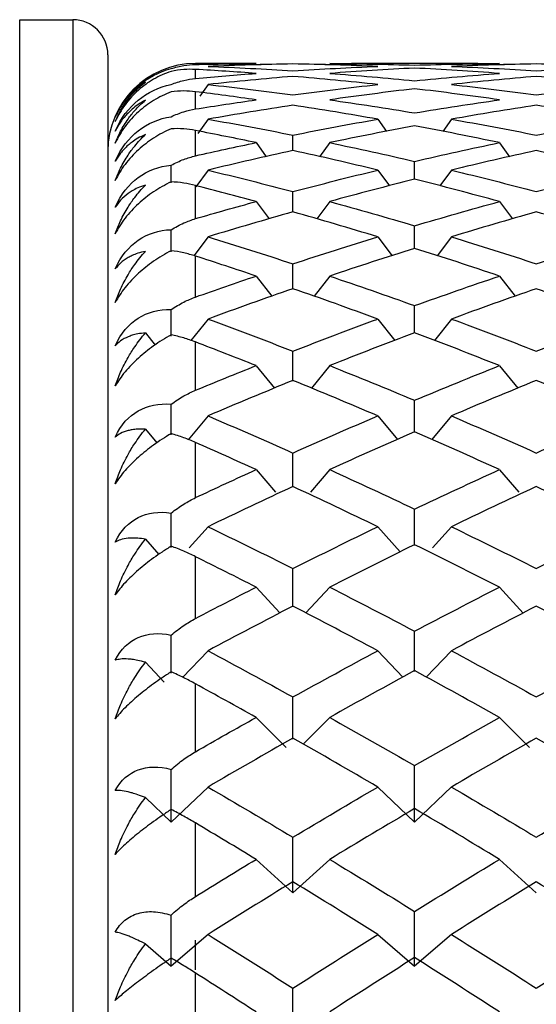
# Paper-space layout '_Left' of a CAD drawing. Units: millimetres. Extents: x -19 to 56, y -20.8 to 53.9.
# Drawn here: x -6.5 to -3.6, y 8.8 to 14.5 of the extents above; entities that cross this region are included whole.
import ezdxf

# ---------------------------------------------------------------- set-up
doc = ezdxf.new("R2010")
doc.units = ezdxf.units.MM

psp = doc.layouts.new('_Left')

# ---------------------------------------------------------------- linework, layer by layer
at = {"color": 7, "linetype": 'Continuous', "lineweight": 25}
for p, q in [((-6.5032, -11.05), (-6.5032, 14.45)), ((-6.5032, 14.45), (-6.2, 14.45)), ((-6.2, 14.45), (-6.2, -11.05)), ((-6, 14.25), (-6, -10.85)), ((-5.2775, 14.2), (-5.5, 14.2)), ((-5.5, 14.1946), (-5.5, 14.2)), ((-5.5, 14.1149), (-5.5, 14.1664)), ((-5.1542, 14.1996), (-5.2775, 14.1993)), ((-5.1311, 14.1968), (-4.9441, 14.1998)), ((-4.9441, 14.1998), (-4.7572, 14.1968)), ((-4.6107, 14.1989), (-4.7341, 14.1996)), ((-3.8887, 14.2), (-4.6107, 14.2)), ((-3.7653, 14.1996), (-3.8887, 14.1989)), ((-3.7422, 14.1968), (-3.5553, 14.1998)), ((-3.5553, 14.1998), (-3.3683, 14.1968)), ((-5.4285, 14.08), (-5.4748, 14.0146)), ((-5.5, 13.9408), (-5.5, 14.0392)), ((-5.4285, 13.8824), (-5.487, 13.801)), ((-4.4599, 13.8823), (-4.4099, 13.8127)), ((-4.0395, 13.8823), (-4.0895, 13.8127)), ((-5.5, 13.6735), (-5.5, 13.8181)), ((-4.9441, 13.7026), (-4.9441, 13.7915)), ((-5.1542, 13.7486), (-5.0961, 13.6686)), ((-4.734, 13.7486), (-4.7921, 13.6686)), ((-3.7655, 13.7485), (-3.7074, 13.6686)), ((-5.6386, 13.5191), (-5.6386, 13.6199)), ((-5.4285, 13.592), (-5.4985, 13.4969)), ((-4.4599, 13.5919), (-4.3938, 13.5022)), ((-4.2496, 13.5387), (-4.2496, 13.6417)), ((-4.0395, 13.5919), (-4.1056, 13.5022)), ((-5.5, 13.3151), (-5.5, 13.5048)), ((-4.9441, 13.3523), (-4.9441, 13.4693)), ((-5.1542, 13.4126), (-5.0804, 13.3138)), ((-4.734, 13.4127), (-4.8079, 13.3138)), ((-3.7655, 13.4125), (-3.6917, 13.3138)), ((-4.2496, 13.1437), (-4.2496, 13.2744)), ((-5.6386, 13.1256), (-5.6386, 13.2522)), ((-5.4285, 13.2111), (-5.5101, 13.1038)), ((-4.4599, 13.211), (-4.3783, 13.1037)), ((-4.0395, 13.2111), (-4.1211, 13.1038)), ((-5.5, 12.8682), (-5.5, 13.1016)), ((-4.9441, 12.9133), (-4.9441, 13.0575)), ((-5.1542, 12.9875), (-5.0651, 12.8725)), ((-4.734, 12.9876), (-4.8232, 12.8725)), ((-3.7655, 12.9874), (-3.6763, 12.8724)), ((-4.2496, 12.6614), (-4.2496, 12.8189)), ((-5.6386, 12.6452), (-5.6386, 12.7966)), ((-5.4285, 12.7426), (-5.5262, 12.6193)), ((-4.4599, 12.7424), (-4.3631, 12.6204)), ((-4.0395, 12.7426), (-4.1364, 12.6204)), ((-5.7858, 12.6633), (-5.731, 12.5942)), ((-5.5, 12.3364), (-5.5, 12.6116)), ((-4.9441, 12.3887), (-4.9441, 12.5592)), ((-5.1542, 12.4765), (-5.0498, 12.3479)), ((-4.734, 12.4766), (-4.8385, 12.348)), ((-3.7655, 12.4764), (-3.6611, 12.3479)), ((-5.6386, 12.0815), (-5.6386, 12.2565)), ((-4.2496, 12.0957), (-4.2496, 12.2788)), ((-5.4285, 12.19), (-5.5421, 12.0539)), ((-4.4599, 12.1899), (-4.3478, 12.0557)), ((-4.0395, 12.19), (-4.1516, 12.0557)), ((-5.7858, 12.1147), (-5.7201, 12.036)), ((-5.5, 11.7236), (-5.5, 12.0386)), ((-4.9441, 11.7828), (-4.9441, 11.9783)), ((-5.1542, 11.8835), (-5.0438, 11.755)), ((-4.734, 11.8835), (-4.8445, 11.755)), ((-3.7655, 11.8833), (-3.6552, 11.755)), ((-5.6386, 11.4388), (-5.6386, 11.6361)), ((-4.2496, 11.4507), (-4.2496, 11.6583)), ((-5.4285, 11.5576), (-5.5359, 11.4367)), ((-4.4599, 11.5575), (-4.3324, 11.414)), ((-4.0395, 11.5577), (-4.147, 11.4367)), ((-5.7858, 11.4869), (-5.7086, 11.3999)), ((-5.5, 11.0346), (-5.5, 11.3869)), ((-4.9441, 11.1), (-4.9441, 11.3192)), ((-5.1542, 11.2129), (-5.0189, 11.0658)), ((-4.734, 11.213), (-4.8694, 11.0658)), ((-3.7655, 11.2128), (-3.6301, 11.0657)), ((-4.2496, 10.7315), (-4.2496, 10.9619)), ((-5.6386, 10.722), (-5.6386, 10.9401)), ((-5.4285, 10.8502), (-5.5739, 10.6982)), ((-4.4599, 10.8501), (-4.3165, 10.7002)), ((-4.0395, 10.8503), (-4.183, 10.7003)), ((-5.7858, 10.7845), (-5.6779, 10.6717)), ((-5.5, 10.2745), (-5.5, 10.6615)), ((-4.9441, 10.3457), (-4.9441, 10.5869)), ((-5.1542, 10.47), (-4.9834, 10.2989)), ((-4.734, 10.4701), (-4.8857, 10.3181)), ((-3.7655, 10.4699), (-3.5946, 10.2987)), ((-5.4285, 10.0732), (-5.6386, 9.8723)), ((-4.4599, 10.0731), (-4.2498, 9.8721)), ((-4.0395, 10.0733), (-4.2496, 9.8723)), ((-5.7858, 10.0131), (-5.6386, 9.8722)), ((-5.5, 9.4491), (-5.5, 9.8679)), ((-5.1542, 9.6603), (-4.9442, 9.4693)), ((-4.734, 9.6604), (-4.9441, 9.4694)), ((-3.7655, 9.6602), (-3.5554, 9.4691)), ((-5.4285, 9.2324), (-5.6386, 9.0517)), ((-4.4599, 9.2323), (-4.2498, 9.0515)), ((-4.0395, 9.2325), (-4.2496, 9.0517)), ((-5.7858, 9.1783), (-5.6386, 9.0516)), ((-5.5, 9.0309), (-5.5, 9.2)), ((-5.5, 8.5648), (-5.5, 9.0121))]:
    psp.add_line(p, q, dxfattribs=at)
for centre, radius, start, end in [((-6.2, 14.25), 0.2, 0, 90), ((-5.5, 13.7), 0.5, 90, 180)]:
    psp.add_arc(centre, radius, start, end, dxfattribs=at)
for points, knots in [([(-5.9583, 13.894), (-5.9262, 13.9679), (-5.8798, 14.0271), (-5.7731, 14.118), (-5.7098, 14.1521), (-5.6386, 14.1709)], [0, 0, 0, 0, 0.5, 0.5, 1, 1, 1, 1]), ([(-5.6386, 14.1551), (-5.6559, 14.1488), (-5.6896, 14.1367), (-5.7385, 14.1115), (-5.7839, 14.0825), (-5.8408, 14.0372), (-5.9065, 13.968), (-5.941, 13.9018), (-5.9583, 13.8689)], [0, 0, 0, 0, 0.136877, 0.266596, 0.389865, 0.50751, 0.754559, 1, 1, 1, 1]), ([(-5.6386, 14.1709), (-5.615, 14.1776), (-5.5704, 14.1903), (-5.5225, 14.1932), (-5.5, 14.1946)], [0, 0, 0, 0, 0.530374, 1, 1, 1, 1]), ([(-5.5, 14.1664), (-5.5225, 14.167), (-5.5704, 14.1681), (-5.615, 14.1596), (-5.6386, 14.1551)], [0, 0, 0, 0, 0.469626, 1, 1, 1, 1]), ([(-5.6386, 14.081), (-5.615, 14.0896), (-5.5704, 14.1058), (-5.5225, 14.112), (-5.5, 14.1149)], [0, 0, 0, 0, 0.5303736, 1, 1, 1, 1]), ([(-5.7858, 14.0939), (-5.8006, 14.0838), (-5.8273, 14.0655), (-5.8597, 14.0361), (-5.8936, 14), (-5.9278, 13.9551), (-5.9486, 13.9134), (-5.9583, 13.894)], [0, 0, 0, 0, 0.205289, 0.372056, 0.500415, 0.767141, 1, 1, 1, 1]), ([(-5.9583, 13.8689), (-5.9485, 13.8902), (-5.9277, 13.9358), (-5.8891, 13.9922), (-5.8422, 14.0473), (-5.8067, 14.0766), (-5.7858, 14.0939)], [0, 0, 0, 0, 0.233295, 0.500659, 0.707127, 1, 1, 1, 1]), ([(-5.9583, 13.8144), (-5.9262, 13.8891), (-5.8798, 13.9475), (-5.7731, 14.035), (-5.7098, 14.0662), (-5.6386, 14.081)], [0, 0, 0, 0, 0.5, 0.5, 1, 1, 1, 1]), ([(-5.5, 14.0392), (-5.5225, 14.0413), (-5.5704, 14.0458), (-5.615, 14.041), (-5.6386, 14.0384)], [0, 0, 0, 0, 0.469626, 1, 1, 1, 1]), ([(-5.6386, 14.0384), (-5.6559, 14.0313), (-5.6896, 14.0175), (-5.7385, 13.9904), (-5.7839, 13.9598), (-5.8408, 13.9133), (-5.9065, 13.8435), (-5.941, 13.7789), (-5.9583, 13.7466)], [0, 0, 0, 0, 0.136877, 0.266596, 0.389865, 0.50751, 0.754559, 1, 1, 1, 1]), ([(-5.7858, 13.9912), (-5.8006, 13.9827), (-5.8273, 13.9673), (-5.8597, 13.9418), (-5.8936, 13.9101), (-5.9278, 13.87), (-5.9486, 13.832), (-5.9583, 13.8144)], [0, 0, 0, 0, 0.205289, 0.372056, 0.500415, 0.767141, 1, 1, 1, 1]), ([(-5.9583, 13.7466), (-5.9485, 13.7693), (-5.9277, 13.818), (-5.8891, 13.8789), (-5.8422, 13.9391), (-5.8067, 13.9719), (-5.7858, 13.9912)], [0, 0, 0, 0, 0.2332948, 0.500659, 0.7071273, 1, 1, 1, 1]), ([(-5.6386, 13.8968), (-5.615, 13.9072), (-5.5704, 13.9268), (-5.5225, 13.9363), (-5.5, 13.9408)], [0, 0, 0, 0, 0.530374, 1, 1, 1, 1]), ([(-5.9583, 13.6425), (-5.9262, 13.7175), (-5.8798, 13.7748), (-5.7731, 13.8581), (-5.7098, 13.8862), (-5.6386, 13.8968)], [0, 0, 0, 0, 0.5, 0.5, 1, 1, 1, 1]), ([(-5.6386, 13.8279), (-5.6559, 13.82), (-5.6896, 13.8046), (-5.7385, 13.7757), (-5.7839, 13.7439), (-5.8408, 13.6963), (-5.9065, 13.6266), (-5.941, 13.5639), (-5.9583, 13.5327)], [0, 0, 0, 0, 0.136877, 0.266596, 0.389865, 0.50751, 0.754559, 1, 1, 1, 1]), ([(-5.5, 13.8181), (-5.5225, 13.8218), (-5.5704, 13.8296), (-5.615, 13.8284), (-5.6386, 13.8279)], [0, 0, 0, 0, 0.469626, 1, 1, 1, 1]), ([(-5.7858, 13.7949), (-5.8006, 13.7881), (-5.8273, 13.7758), (-5.8597, 13.7543), (-5.8936, 13.7273), (-5.9278, 13.6923), (-5.9486, 13.6583), (-5.9583, 13.6425)], [0, 0, 0, 0, 0.205289, 0.372056, 0.500415, 0.767141, 1, 1, 1, 1]), ([(-5.9583, 13.5327), (-5.9485, 13.5566), (-5.9277, 13.6079), (-5.8891, 13.6729), (-5.8422, 13.7377), (-5.8067, 13.7738), (-5.7858, 13.7949)], [0, 0, 0, 0, 0.233295, 0.500659, 0.707127, 1, 1, 1, 1]), ([(-5.6386, 13.6199), (-5.615, 13.632), (-5.5704, 13.6547), (-5.5225, 13.6675), (-5.5, 13.6735)], [0, 0, 0, 0, 0.530374, 1, 1, 1, 1]), ([(-5.9583, 13.3797), (-5.9262, 13.4544), (-5.8798, 13.5101), (-5.7731, 13.5886), (-5.7098, 13.6135), (-5.6386, 13.6199)], [0, 0, 0, 0, 0.5, 0.5, 1, 1, 1, 1]), ([(-5.6386, 13.525), (-5.6559, 13.5164), (-5.6896, 13.4995), (-5.7385, 13.4691), (-5.7839, 13.4363), (-5.8408, 13.3881), (-5.9065, 13.319), (-5.941, 13.2587), (-5.9583, 13.2287)], [0, 0, 0, 0, 0.136877, 0.266596, 0.389865, 0.50751, 0.754559, 1, 1, 1, 1]), ([(-5.7858, 13.5066), (-5.8006, 13.5015), (-5.8273, 13.4923), (-5.8597, 13.4751), (-5.8936, 13.4529), (-5.9278, 13.4234), (-5.9486, 13.3936), (-5.9583, 13.3797)], [0, 0, 0, 0, 0.205289, 0.372056, 0.500415, 0.767141, 1, 1, 1, 1]), ([(-5.9583, 13.2287), (-5.9485, 13.2537), (-5.9277, 13.3071), (-5.8891, 13.3757), (-5.8422, 13.4448), (-5.8067, 13.4837), (-5.7858, 13.5066)], [0, 0, 0, 0, 0.233295, 0.500659, 0.707127, 1, 1, 1, 1]), ([(-5.5, 13.5048), (-5.5225, 13.51), (-5.5704, 13.521), (-5.615, 13.5236), (-5.6386, 13.525)], [0, 0, 0, 0, 0.4696264, 1, 1, 1, 1]), ([(-5.6386, 13.2522), (-5.615, 13.2659), (-5.5704, 13.2917), (-5.5225, 13.3076), (-5.5, 13.3151)], [0, 0, 0, 0, 0.530374, 1, 1, 1, 1]), ([(-5.9583, 13.0281), (-5.9262, 13.1018), (-5.8798, 13.1556), (-5.7731, 13.2287), (-5.7098, 13.25), (-5.6386, 13.2522)], [0, 0, 0, 0, 0.5, 0.5, 1, 1, 1, 1]), ([(-5.6386, 13.1321), (-5.6559, 13.1228), (-5.6896, 13.1047), (-5.7385, 13.0729), (-5.7839, 13.0393), (-5.8408, 12.9909), (-5.9065, 12.9229), (-5.941, 12.8656), (-5.9583, 12.837)], [0, 0, 0, 0, 0.136877, 0.266596, 0.389865, 0.50751, 0.754559, 1, 1, 1, 1]), ([(-5.7858, 13.1284), (-5.8006, 13.1251), (-5.8273, 13.1191), (-5.8597, 13.1063), (-5.8936, 13.0891), (-5.9278, 13.0652), (-5.9486, 13.0399), (-5.9583, 13.0281)], [0, 0, 0, 0, 0.205289, 0.372056, 0.500415, 0.767141, 1, 1, 1, 1]), ([(-5.9583, 12.837), (-5.9485, 12.8628), (-5.9277, 12.9181), (-5.8891, 12.9897), (-5.8422, 13.0624), (-5.8067, 13.104), (-5.7858, 13.1284)], [0, 0, 0, 0, 0.2332948, 0.500659, 0.7071273, 1, 1, 1, 1]), ([(-5.5, 13.1016), (-5.5225, 13.1083), (-5.5704, 13.1225), (-5.615, 13.1288), (-5.6386, 13.1321)], [0, 0, 0, 0, 0.4696264, 1, 1, 1, 1]), ([(-5.6386, 12.7966), (-5.615, 12.8118), (-5.5704, 12.8405), (-5.5225, 12.8594), (-5.5, 12.8682)], [0, 0, 0, 0, 0.530374, 1, 1, 1, 1]), ([(-5.9583, 12.5902), (-5.9262, 12.6625), (-5.8798, 12.7138), (-5.7731, 12.7811), (-5.7098, 12.7987), (-5.6386, 12.7966)], [0, 0, 0, 0, 0.5, 0.5, 1, 1, 1, 1]), ([(-5.7858, 12.6633), (-5.8006, 12.6618), (-5.8273, 12.659), (-5.8597, 12.6507), (-5.8936, 12.6386), (-5.9278, 12.6205), (-5.9486, 12.5998), (-5.9583, 12.5902)], [0, 0, 0, 0, 0.205289, 0.372056, 0.500415, 0.767141, 1, 1, 1, 1]), ([(-5.9583, 12.3606), (-5.9485, 12.387), (-5.9277, 12.4436), (-5.8891, 12.5178), (-5.8422, 12.5936), (-5.8067, 12.6375), (-5.7858, 12.6633)], [0, 0, 0, 0, 0.233295, 0.500659, 0.707127, 1, 1, 1, 1]), ([(-5.6386, 12.6523), (-5.6559, 12.6424), (-5.6896, 12.623), (-5.7385, 12.5902), (-5.7839, 12.5561), (-5.8408, 12.5078), (-5.9065, 12.4414), (-5.941, 12.3874), (-5.9583, 12.3606)], [0, 0, 0, 0, 0.136877, 0.266596, 0.389865, 0.50751, 0.754559, 1, 1, 1, 1]), ([(-5.5, 12.6116), (-5.5225, 12.6197), (-5.5704, 12.6371), (-5.615, 12.647), (-5.6386, 12.6523)], [0, 0, 0, 0, 0.4696264, 1, 1, 1, 1]), ([(-5.6386, 12.2565), (-5.615, 12.2731), (-5.5704, 12.3044), (-5.5225, 12.3262), (-5.5, 12.3364)], [0, 0, 0, 0, 0.530374, 1, 1, 1, 1]), ([(-5.9583, 12.0695), (-5.9262, 12.1397), (-5.8798, 12.1883), (-5.7731, 12.2491), (-5.7098, 12.2629), (-5.6386, 12.2565)], [0, 0, 0, 0, 0.5, 0.5, 1, 1, 1, 1]), ([(-5.7858, 12.1147), (-5.8006, 12.115), (-5.8273, 12.1154), (-5.8597, 12.1118), (-5.8936, 12.1048), (-5.9278, 12.0927), (-5.9486, 12.0768), (-5.9583, 12.0695)], [0, 0, 0, 0, 0.205289, 0.372056, 0.500415, 0.767141, 1, 1, 1, 1]), ([(-5.9583, 11.8029), (-5.9485, 11.8298), (-5.9277, 11.8874), (-5.8891, 11.9636), (-5.8422, 12.0419), (-5.8067, 12.0878), (-5.7858, 12.1147)], [0, 0, 0, 0, 0.233295, 0.500659, 0.707127, 1, 1, 1, 1]), ([(-5.6386, 12.0891), (-5.6559, 12.0786), (-5.6896, 12.0582), (-5.7385, 12.0246), (-5.7839, 11.9902), (-5.8408, 11.9424), (-5.9065, 11.8781), (-5.941, 11.828), (-5.9583, 11.8029)], [0, 0, 0, 0, 0.136877, 0.266596, 0.389865, 0.50751, 0.754559, 1, 1, 1, 1]), ([(-5.5, 12.0386), (-5.5225, 12.0481), (-5.5704, 12.0684), (-5.615, 12.0819), (-5.6386, 12.0891)], [0, 0, 0, 0, 0.469626, 1, 1, 1, 1]), ([(-5.6386, 11.6361), (-5.615, 11.654), (-5.5704, 11.6877), (-5.5225, 11.7122), (-5.5, 11.7236)], [0, 0, 0, 0, 0.530374, 1, 1, 1, 1]), ([(-5.9583, 11.4698), (-5.9262, 11.5375), (-5.8798, 11.5829), (-5.7731, 11.6368), (-5.7098, 11.6467), (-5.6386, 11.6361)], [0, 0, 0, 0, 0.5, 0.5, 1, 1, 1, 1]), ([(-5.7858, 11.4869), (-5.8006, 11.4889), (-5.8273, 11.4926), (-5.8597, 11.4936), (-5.8936, 11.4919), (-5.9278, 11.4858), (-5.9486, 11.4749), (-5.9583, 11.4698)], [0, 0, 0, 0, 0.205289, 0.372056, 0.500415, 0.767141, 1, 1, 1, 1]), ([(-5.9583, 11.1685), (-5.9485, 11.1955), (-5.9277, 11.2537), (-5.8891, 11.3312), (-5.8422, 11.4114), (-5.8067, 11.459), (-5.7858, 11.4869)], [0, 0, 0, 0, 0.233295, 0.500659, 0.707127, 1, 1, 1, 1]), ([(-5.6386, 11.4468), (-5.6559, 11.4359), (-5.6896, 11.4146), (-5.7385, 11.3804), (-5.7839, 11.3461), (-5.8408, 11.2991), (-5.9065, 11.2374), (-5.941, 11.1914), (-5.9583, 11.1685)], [0, 0, 0, 0, 0.1368773, 0.2665958, 0.3898651, 0.5075097, 0.754559, 1, 1, 1, 1]), ([(-5.5, 11.3869), (-5.5225, 11.3977), (-5.5704, 11.4208), (-5.615, 11.4378), (-5.6386, 11.4468)], [0, 0, 0, 0, 0.469626, 1, 1, 1, 1]), ([(-5.6386, 10.9401), (-5.615, 10.9591), (-5.5704, 10.9949), (-5.5225, 11.0219), (-5.5, 11.0346)], [0, 0, 0, 0, 0.530374, 1, 1, 1, 1]), ([(-5.9583, 10.7958), (-5.9262, 10.8605), (-5.8798, 10.9023), (-5.7731, 10.9489), (-5.7098, 10.9549), (-5.6386, 10.9401)], [0, 0, 0, 0, 0.5, 0.5, 1, 1, 1, 1]), ([(-5.7858, 10.7846), (-5.8006, 10.7884), (-5.8273, 10.7953), (-5.8597, 10.8008), (-5.8936, 10.8044), (-5.9278, 10.8044), (-5.9486, 10.7985), (-5.9583, 10.7958)], [0, 0, 0, 0, 0.2052892, 0.3720561, 0.5004149, 0.7671412, 1, 1, 1, 1]), ([(-5.9583, 10.4619), (-5.9485, 10.489), (-5.9277, 10.5472), (-5.8891, 10.6256), (-5.8422, 10.7071), (-5.8067, 10.7559), (-5.7858, 10.7846)], [0, 0, 0, 0, 0.233295, 0.500659, 0.707127, 1, 1, 1, 1]), ([(-5.6386, 10.7303), (-5.6559, 10.719), (-5.6896, 10.6971), (-5.7385, 10.6625), (-5.7839, 10.6285), (-5.8408, 10.5827), (-5.9065, 10.5241), (-5.941, 10.4826), (-5.9583, 10.4619)], [0, 0, 0, 0, 0.1368773, 0.2665958, 0.3898651, 0.5075097, 0.754559, 1, 1, 1, 1]), ([(-5.5, 10.6615), (-5.5225, 10.6736), (-5.5704, 10.6992), (-5.615, 10.7195), (-5.6386, 10.7303)], [0, 0, 0, 0, 0.469626, 1, 1, 1, 1]), ([(-5.6386, 10.1738), (-5.615, 10.1938), (-5.5704, 10.2315), (-5.5225, 10.2607), (-5.5, 10.2745)], [0, 0, 0, 0, 0.5303736, 1, 1, 1, 1]), ([(-5.9583, 10.0525), (-5.9262, 10.1137), (-5.8798, 10.1517), (-5.7731, 10.1906), (-5.7098, 10.1925), (-5.6386, 10.1738)], [0, 0, 0, 0, 0.5, 0.5, 1, 1, 1, 1]), ([(-5.7858, 10.0131), (-5.8006, 10.0187), (-5.8273, 10.0288), (-5.8597, 10.0388), (-5.8936, 10.0477), (-5.9278, 10.0538), (-5.9486, 10.0529), (-5.9583, 10.0525)], [0, 0, 0, 0, 0.205289, 0.372056, 0.500415, 0.767141, 1, 1, 1, 1]), ([(-5.9583, 9.6887), (-5.9485, 9.7156), (-5.9277, 9.7734), (-5.8891, 9.852), (-5.8422, 9.9342), (-5.8067, 9.9839), (-5.7858, 10.0131)], [0, 0, 0, 0, 0.233295, 0.500659, 0.707127, 1, 1, 1, 1]), ([(-5.6386, 9.9451), (-5.6559, 9.9336), (-5.6896, 9.9111), (-5.7385, 9.8765), (-5.7839, 9.843), (-5.8408, 9.7987), (-5.9065, 9.7437), (-5.941, 9.707), (-5.9583, 9.6887)], [0, 0, 0, 0, 0.1368773, 0.2665958, 0.3898651, 0.5075097, 0.754559, 1, 1, 1, 1]), ([(-5.5, 9.8679), (-5.5225, 9.8811), (-5.5704, 9.9092), (-5.615, 9.9327), (-5.6386, 9.9451)], [0, 0, 0, 0, 0.469626, 1, 1, 1, 1]), ([(-5.6386, 9.3429), (-5.615, 9.3638), (-5.5704, 9.403), (-5.5225, 9.4344), (-5.5, 9.4491)], [0, 0, 0, 0, 0.530374, 1, 1, 1, 1]), ([(-5.9583, 9.2457), (-5.9503, 9.2584), (-5.9344, 9.2836), (-5.9032, 9.3139), (-5.8673, 9.3375), (-5.8141, 9.3585), (-5.7372, 9.3674), (-5.6725, 9.3514), (-5.6386, 9.3429)], [0, 0, 0, 0, 0.1227107, 0.2445033, 0.3666999, 0.4906378, 0.7323478, 1, 1, 1, 1]), ([(-5.7858, 9.1784), (-5.8006, 9.1856), (-5.8273, 9.1989), (-5.8597, 9.2134), (-5.8936, 9.2274), (-5.9278, 9.2395), (-5.9486, 9.2437), (-5.9583, 9.2457)], [0, 0, 0, 0, 0.2052892, 0.3720561, 0.5004149, 0.7671412, 1, 1, 1, 1]), ([(-5.9583, 8.8546), (-5.9485, 8.8812), (-5.9277, 8.9382), (-5.8891, 9.0164), (-5.8422, 9.0986), (-5.8067, 9.1489), (-5.7858, 9.1784)], [0, 0, 0, 0, 0.233295, 0.500659, 0.707127, 1, 1, 1, 1]), ([(-5.6386, 9.0972), (-5.6559, 9.0854), (-5.6896, 9.0625), (-5.7385, 9.0282), (-5.7839, 8.9955), (-5.8408, 8.9531), (-5.9065, 8.902), (-5.941, 8.8704), (-5.9583, 8.8546)], [0, 0, 0, 0, 0.136877, 0.266596, 0.389865, 0.50751, 0.754559, 1, 1, 1, 1]), ([(-5.5, 9.0121), (-5.5225, 9.0263), (-5.5704, 9.0566), (-5.615, 9.0831), (-5.6386, 9.0972)], [0, 0, 0, 0, 0.469626, 1, 1, 1, 1])]:
    psp.add_open_spline(points, degree=3, knots=knots, dxfattribs=at)
for points in [[(-5.5, 14.1946), (-5.3847, 14.1972), (-5.2695, 14.1989), (-5.1542, 14.1996)], [(-5.1542, 14.1436), (-5.2695, 14.1522), (-5.3847, 14.1598), (-5.5, 14.1664)], [(-4.9441, 14.1973), (-5.1056, 14.1946), (-5.2671, 14.19), (-5.4285, 14.1835)], [(-5.4285, 14.1835), (-5.2671, 14.177), (-5.1056, 14.1685), (-4.9441, 14.1582)], [(-4.4598, 14.1835), (-4.6212, 14.19), (-4.7827, 14.1946), (-4.9441, 14.1973)], [(-4.9441, 14.1582), (-4.7827, 14.1685), (-4.6212, 14.177), (-4.4598, 14.1835)], [(-4.7341, 14.1996), (-4.5726, 14.1986), (-4.4112, 14.1957), (-4.2497, 14.1909)], [(-4.2497, 14.1739), (-4.4112, 14.1658), (-4.5726, 14.1556), (-4.7341, 14.1436)], [(-4.2497, 14.1909), (-4.0882, 14.1957), (-3.9268, 14.1986), (-3.7653, 14.1996)], [(-3.7653, 14.1436), (-3.9268, 14.1556), (-4.0882, 14.1658), (-4.2497, 14.1739)], [(-3.5553, 14.1973), (-3.7167, 14.1946), (-3.8782, 14.19), (-4.0396, 14.1835)], [(-4.0396, 14.1835), (-3.8782, 14.177), (-3.7167, 14.1685), (-3.5553, 14.1582)], [(-3.0709, 14.1835), (-3.2323, 14.19), (-3.3938, 14.1946), (-3.5553, 14.1973)], [(-3.5553, 14.1582), (-3.3938, 14.1685), (-3.2323, 14.177), (-3.0709, 14.1835)], [(-5.5, 14.1149), (-5.3847, 14.1255), (-5.2695, 14.135), (-5.1542, 14.1436)], [(-4.9441, 14.1269), (-5.1056, 14.1132), (-5.2671, 14.0976), (-5.4285, 14.08)], [(-4.4598, 14.08), (-4.6212, 14.0976), (-4.7827, 14.1132), (-4.9441, 14.1269)], [(-4.7341, 14.1436), (-4.5726, 14.1316), (-4.4112, 14.1176), (-4.2497, 14.1018)], [(-4.2497, 14.1018), (-4.0882, 14.1176), (-3.9268, 14.1316), (-3.7653, 14.1436)], [(-3.5553, 14.1269), (-3.7167, 14.1132), (-3.8782, 14.0976), (-4.0396, 14.08)], [(-3.0709, 14.08), (-3.2323, 14.0976), (-3.3938, 14.1132), (-3.5553, 14.1269)], [(-5.4285, 14.08), (-5.2671, 14.0625), (-5.1056, 14.0431), (-4.9441, 14.0217)], [(-4.9441, 14.0217), (-4.7827, 14.0431), (-4.6212, 14.0625), (-4.4598, 14.08)], [(-4.2497, 14.0562), (-4.4112, 14.037), (-4.5726, 14.0159), (-4.7341, 13.9929)], [(-3.7653, 13.9929), (-3.9268, 14.0159), (-4.0882, 14.037), (-4.2497, 14.0562)], [(-4.0396, 14.08), (-3.8782, 14.0625), (-3.7167, 14.0431), (-3.5553, 14.0217)], [(-3.5553, 14.0217), (-3.3938, 14.0431), (-3.2323, 14.0625), (-3.0709, 14.08)], [(-5.1542, 13.9929), (-5.2695, 14.0093), (-5.3847, 14.0248), (-5.5, 14.0392)], [(-5.5, 13.9408), (-5.3847, 13.9591), (-5.2695, 13.9765), (-5.1542, 13.9929)], [(-4.7341, 13.9929), (-4.5726, 13.9699), (-4.4112, 13.945), (-4.2497, 13.9183)], [(-4.2497, 13.9183), (-4.0882, 13.945), (-3.9268, 13.9699), (-3.7653, 13.9929)], [(-4.9441, 13.9619), (-5.1056, 13.9373), (-5.2671, 13.9108), (-5.4285, 13.8824)], [(-4.4598, 13.8824), (-4.6212, 13.9108), (-4.7827, 13.9373), (-4.9441, 13.9619)], [(-3.5553, 13.9619), (-3.7167, 13.9373), (-3.8782, 13.9108), (-4.0396, 13.8824)], [(-3.0709, 13.8824), (-3.2323, 13.9108), (-3.3938, 13.9373), (-3.5553, 13.9619)], [(-5.4285, 13.8824), (-5.2671, 13.854), (-5.1056, 13.8237), (-4.9441, 13.7915)], [(-4.9441, 13.7915), (-4.7827, 13.8237), (-4.6212, 13.854), (-4.4598, 13.8824)], [(-4.0396, 13.8824), (-3.8782, 13.854), (-3.7167, 13.8237), (-3.5553, 13.7915)], [(-3.5553, 13.7915), (-3.3938, 13.8237), (-3.2323, 13.854), (-3.0709, 13.8824)], [(-5.1542, 13.7486), (-5.2695, 13.7727), (-5.3847, 13.7959), (-5.5, 13.8181)], [(-4.2497, 13.8444), (-4.4112, 13.8143), (-4.5726, 13.7824), (-4.7341, 13.7486)], [(-3.7653, 13.7486), (-3.9268, 13.7824), (-4.0882, 13.8143), (-4.2497, 13.8444)], [(-5.5, 13.6735), (-5.3847, 13.6995), (-5.2695, 13.7245), (-5.1542, 13.7486)], [(-4.7341, 13.7486), (-4.5726, 13.7149), (-4.4112, 13.6792), (-4.2497, 13.6418)], [(-4.2497, 13.6418), (-4.0882, 13.6792), (-3.9268, 13.7149), (-3.7653, 13.7486)], [(-4.9441, 13.7037), (-5.1056, 13.6683), (-5.2671, 13.631), (-5.4285, 13.592)], [(-4.4598, 13.592), (-4.6212, 13.631), (-4.7827, 13.6683), (-4.9441, 13.7037)], [(-3.5553, 13.7037), (-3.7167, 13.6683), (-3.8782, 13.631), (-4.0396, 13.592)], [(-3.0709, 13.592), (-3.2323, 13.631), (-3.3938, 13.6683), (-3.5553, 13.7037)], [(-5.4285, 13.592), (-5.2671, 13.5529), (-5.1056, 13.512), (-4.9441, 13.4693)], [(-4.9441, 13.4693), (-4.7827, 13.512), (-4.6212, 13.5529), (-4.4598, 13.592)], [(-4.0396, 13.592), (-3.8782, 13.5529), (-3.7167, 13.512), (-3.5553, 13.4693)], [(-3.5553, 13.4693), (-3.3938, 13.512), (-3.2323, 13.5529), (-3.0709, 13.592)], [(-4.2497, 13.5401), (-4.4112, 13.4995), (-4.5726, 13.457), (-4.7341, 13.4127)], [(-3.7653, 13.4127), (-3.9268, 13.457), (-4.0882, 13.4995), (-4.2497, 13.5401)], [(-5.1542, 13.4127), (-5.2695, 13.4443), (-5.3847, 13.475), (-5.5, 13.5048)], [(-5.5, 13.3151), (-5.3847, 13.3485), (-5.2695, 13.3811), (-5.1542, 13.4127)], [(-4.7341, 13.4127), (-4.5726, 13.3684), (-4.4112, 13.3223), (-4.2497, 13.2744)], [(-4.2497, 13.2744), (-4.0882, 13.3223), (-3.9268, 13.3684), (-3.7653, 13.4127)], [(-4.9441, 13.354), (-5.1056, 13.3082), (-5.2671, 13.2605), (-5.4285, 13.2111)], [(-4.4598, 13.2111), (-4.6212, 13.2605), (-4.7827, 13.3082), (-4.9441, 13.354)], [(-3.5553, 13.354), (-3.7167, 13.3082), (-3.8782, 13.2605), (-4.0396, 13.2111)], [(-3.0709, 13.2111), (-3.2323, 13.2605), (-3.3938, 13.3082), (-3.5553, 13.354)], [(-5.4285, 13.2111), (-5.2671, 13.1616), (-5.1056, 13.1104), (-4.9441, 13.0575)], [(-4.9441, 13.0575), (-4.7827, 13.1104), (-4.6212, 13.1616), (-4.4598, 13.2111)], [(-4.0396, 13.2111), (-3.8782, 13.1616), (-3.7167, 13.1104), (-3.5553, 13.0575)], [(-3.5553, 13.0575), (-3.3938, 13.1104), (-3.2323, 13.1616), (-3.0709, 13.2111)], [(-4.2497, 13.1458), (-4.4112, 13.0948), (-4.5726, 13.042), (-4.7341, 12.9876)], [(-3.7653, 12.9876), (-3.9268, 13.042), (-4.0882, 13.0948), (-4.2497, 13.1458)], [(-5.1542, 12.9876), (-5.2695, 13.0265), (-5.3847, 13.0645), (-5.5, 13.1016)], [(-5.5, 12.8682), (-5.3847, 12.9089), (-5.2695, 12.9487), (-5.1542, 12.9876)], [(-4.7341, 12.9876), (-4.5726, 12.9331), (-4.4112, 12.8769), (-4.2497, 12.8189)], [(-4.2497, 12.8189), (-4.0882, 12.8769), (-3.9268, 12.9331), (-3.7653, 12.9876)], [(-4.9441, 12.9157), (-5.1056, 12.8597), (-5.2671, 12.802), (-5.4285, 12.7426)], [(-4.4598, 12.7426), (-4.6212, 12.802), (-4.7827, 12.8597), (-4.9441, 12.9157)], [(-3.5553, 12.9157), (-3.7167, 12.8597), (-3.8782, 12.802), (-4.0396, 12.7426)], [(-3.0709, 12.7426), (-3.2323, 12.802), (-3.3938, 12.8597), (-3.5553, 12.9157)], [(-5.4285, 12.7426), (-5.2671, 12.6831), (-5.1056, 12.622), (-4.9441, 12.5592)], [(-4.9441, 12.5592), (-4.7827, 12.622), (-4.6212, 12.6831), (-4.4598, 12.7426)], [(-4.0396, 12.7426), (-3.8782, 12.6831), (-3.7167, 12.622), (-3.5553, 12.5592)], [(-3.5553, 12.5592), (-3.3938, 12.622), (-3.2323, 12.6831), (-3.0709, 12.7426)], [(-4.2497, 12.6643), (-4.4112, 12.6034), (-4.5726, 12.5408), (-4.7341, 12.4766)], [(-3.7653, 12.4766), (-3.9268, 12.5408), (-4.0882, 12.6034), (-4.2497, 12.6643)], [(-5.1542, 12.4766), (-5.2695, 12.5224), (-5.3847, 12.5674), (-5.5, 12.6116)], [(-5.5, 12.3364), (-5.3847, 12.384), (-5.2695, 12.4307), (-5.1542, 12.4766)], [(-4.7341, 12.4766), (-4.5726, 12.4123), (-4.4112, 12.3464), (-4.2497, 12.2788)], [(-4.2497, 12.2788), (-4.0882, 12.3464), (-3.9268, 12.4123), (-3.7653, 12.4766)], [(-4.9441, 12.392), (-5.1056, 12.3263), (-5.2671, 12.259), (-5.4285, 12.19)], [(-4.4598, 12.19), (-4.6212, 12.259), (-4.7827, 12.3263), (-4.9441, 12.392)], [(-3.5553, 12.392), (-3.7167, 12.3263), (-3.8782, 12.259), (-4.0396, 12.19)], [(-3.0709, 12.19), (-3.2323, 12.259), (-3.3938, 12.3263), (-3.5553, 12.392)], [(-5.4285, 12.19), (-5.2671, 12.1211), (-5.1056, 12.0505), (-4.9441, 11.9783)], [(-4.9441, 11.9783), (-4.7827, 12.0505), (-4.6212, 12.1211), (-4.4598, 12.19)], [(-4.0396, 12.19), (-3.8782, 12.1211), (-3.7167, 12.0505), (-3.5553, 11.9783)], [(-3.5553, 11.9783), (-3.3938, 12.0505), (-3.2323, 12.1211), (-3.0709, 12.19)], [(-4.2497, 12.0994), (-4.4112, 12.029), (-4.5726, 11.9571), (-4.7341, 11.8835)], [(-3.7653, 11.8835), (-3.9268, 11.9571), (-4.0882, 12.029), (-4.2497, 12.0994)], [(-5.1542, 11.8835), (-5.2695, 11.936), (-5.3847, 11.9877), (-5.5, 12.0386)], [(-5.5, 11.7236), (-5.3847, 11.7777), (-5.2695, 11.831), (-5.1542, 11.8835)], [(-4.7341, 11.8835), (-4.5726, 11.81), (-4.4112, 11.7349), (-4.2497, 11.6582)], [(-4.2497, 11.6582), (-4.0882, 11.7349), (-3.9268, 11.81), (-3.7653, 11.8835)], [(-4.9441, 11.787), (-5.1056, 11.7121), (-5.2671, 11.6356), (-5.4285, 11.5576)], [(-4.4598, 11.5576), (-4.6212, 11.6356), (-4.7827, 11.7121), (-4.9441, 11.787)], [(-3.5553, 11.787), (-3.7167, 11.7121), (-3.8782, 11.6356), (-4.0396, 11.5576)], [(-3.0709, 11.5576), (-3.2323, 11.6356), (-3.3938, 11.7121), (-3.5553, 11.787)], [(-5.4285, 11.5576), (-5.2671, 11.4797), (-5.1056, 11.4002), (-4.9441, 11.3192)], [(-4.9441, 11.3192), (-4.7827, 11.4002), (-4.6212, 11.4797), (-4.4598, 11.5576)], [(-4.0396, 11.5576), (-3.8782, 11.4797), (-3.7167, 11.4002), (-3.5553, 11.3192)], [(-3.5553, 11.3192), (-3.3938, 11.4002), (-3.2323, 11.4797), (-3.0709, 11.5576)], [(-4.2497, 11.4553), (-4.4112, 11.3761), (-4.5726, 11.2953), (-4.7341, 11.213)], [(-3.7653, 11.213), (-3.9268, 11.2953), (-4.0882, 11.3761), (-4.2497, 11.4553)], [(-5.1542, 11.213), (-5.2695, 11.2717), (-5.3847, 11.3297), (-5.5, 11.3869)], [(-5.5, 11.0346), (-5.3847, 11.0948), (-5.2695, 11.1543), (-5.1542, 11.213)], [(-4.7341, 11.213), (-4.5726, 11.1307), (-4.4112, 11.047), (-4.2497, 10.9618)], [(-4.2497, 10.9618), (-4.0882, 11.047), (-3.9268, 11.1307), (-3.7653, 11.213)], [(-4.9441, 11.1051), (-5.1056, 11.0216), (-5.2671, 10.9366), (-5.4285, 10.8502)], [(-4.4598, 10.8502), (-4.6212, 10.9366), (-4.7827, 11.0216), (-4.9441, 11.1051)], [(-3.5553, 11.1051), (-3.7167, 11.0216), (-3.8782, 10.9366), (-4.0396, 10.8502)], [(-3.0709, 10.8502), (-3.2323, 10.9366), (-3.3938, 11.0216), (-3.5553, 11.1051)], [(-5.4285, 10.8502), (-5.2671, 10.7638), (-5.1056, 10.676), (-4.9441, 10.5869)], [(-4.9441, 10.5869), (-4.7827, 10.676), (-4.6212, 10.7638), (-4.4598, 10.8502)], [(-4.0396, 10.8502), (-3.8782, 10.7638), (-3.7167, 10.676), (-3.5553, 10.5869)], [(-3.5553, 10.5869), (-3.3938, 10.676), (-3.2323, 10.7638), (-3.0709, 10.8502)], [(-4.2497, 10.737), (-4.4112, 10.6494), (-4.5726, 10.5604), (-4.7341, 10.4701)], [(-3.7653, 10.4701), (-3.9268, 10.5604), (-4.0882, 10.6494), (-4.2497, 10.737)], [(-5.1542, 10.4701), (-5.2695, 10.5346), (-5.3847, 10.5984), (-5.5, 10.6615)], [(-5.5, 10.2745), (-5.3847, 10.3404), (-5.2695, 10.4056), (-5.1542, 10.4701)], [(-4.7341, 10.4701), (-4.5726, 10.3797), (-4.4112, 10.288), (-4.2497, 10.195)], [(-4.2497, 10.195), (-4.0882, 10.288), (-3.9268, 10.3797), (-3.7653, 10.4701)], [(-4.9441, 10.3517), (-5.1056, 10.2602), (-5.2671, 10.1674), (-5.4285, 10.0732)], [(-4.4598, 10.0732), (-4.6212, 10.1674), (-4.7827, 10.2602), (-4.9441, 10.3517)], [(-3.5553, 10.3517), (-3.7167, 10.2602), (-3.8782, 10.1674), (-4.0396, 10.0732)], [(-3.0709, 10.0732), (-3.2323, 10.1674), (-3.3938, 10.2602), (-3.5553, 10.3517)], [(-5.6386, 9.8723), (-5.6386, 9.9721), (-5.6386, 10.0726), (-5.6386, 10.1738)], [(-4.2496, 9.8723), (-4.2496, 9.9791), (-4.2496, 10.0867), (-4.2496, 10.195)], [(-5.4285, 10.0732), (-5.2671, 9.979), (-5.1056, 9.8836), (-4.9441, 9.7869)], [(-4.9441, 9.7869), (-4.7827, 9.8836), (-4.6212, 9.979), (-4.4598, 10.0732)], [(-4.0396, 10.0732), (-3.8782, 9.979), (-3.7167, 9.8836), (-3.5553, 9.7869)], [(-3.5553, 9.7869), (-3.3938, 9.8836), (-3.2323, 9.979), (-3.0709, 10.0732)], [(-4.2497, 9.95), (-4.4112, 9.8547), (-4.5726, 9.7582), (-4.7341, 9.6604)], [(-3.7653, 9.6604), (-3.9268, 9.7582), (-4.0882, 9.8547), (-4.2497, 9.95)], [(-5.1542, 9.6604), (-5.2695, 9.7302), (-5.3847, 9.7994), (-5.5, 9.8679)], [(-4.9441, 9.4694), (-4.9441, 9.5744), (-4.9441, 9.6803), (-4.9441, 9.7869)], [(-5.5, 9.4491), (-5.3847, 9.5202), (-5.2695, 9.5906), (-5.1542, 9.6604)], [(-4.7341, 9.6604), (-4.5726, 9.5626), (-4.4112, 9.4636), (-4.2497, 9.3634)], [(-4.2497, 9.3634), (-4.0882, 9.4636), (-3.9268, 9.5626), (-3.7653, 9.6604)], [(-4.9441, 9.5325), (-5.1056, 9.4337), (-5.2671, 9.3336), (-5.4285, 9.2324)], [(-4.4598, 9.2324), (-4.6212, 9.3336), (-4.7827, 9.4337), (-4.9441, 9.5325)], [(-3.5553, 9.5325), (-3.7167, 9.4337), (-3.8782, 9.3336), (-4.0396, 9.2324)], [(-3.0709, 9.2324), (-3.2323, 9.3336), (-3.3938, 9.4337), (-3.5553, 9.5325)], [(-5.6386, 9.0517), (-5.6386, 9.148), (-5.6386, 9.2451), (-5.6386, 9.3429)], [(-4.2496, 9.0517), (-4.2496, 9.1548), (-4.2496, 9.2588), (-4.2496, 9.3635)], [(-5.4285, 9.2324), (-5.2671, 9.1312), (-5.1056, 9.0289), (-4.9441, 8.9254)], [(-4.9441, 8.9254), (-4.7827, 9.0289), (-4.6212, 9.1312), (-4.4598, 9.2324)], [(-4.0396, 9.2324), (-3.8782, 9.1312), (-3.7167, 9.0289), (-3.5553, 8.9254)], [(-3.5553, 8.9254), (-3.3938, 9.0289), (-3.2323, 9.1312), (-3.0709, 9.2324)], [(-4.2497, 9.1001), (-4.4112, 8.9979), (-4.5726, 8.8946), (-4.7341, 8.7901)], [(-3.7653, 8.7901), (-3.9268, 8.8946), (-4.0882, 8.9979), (-4.2497, 9.1001)], [(-5.1542, 8.7901), (-5.2695, 8.8647), (-5.3847, 8.9387), (-5.5, 9.0121)], [(-4.9441, 8.62), (-4.9441, 8.7209), (-4.9441, 8.8227), (-4.9441, 8.9254)]]:
    psp.add_open_spline(points, degree=3, dxfattribs=at)

doc.saveas('drawing.dxf')
